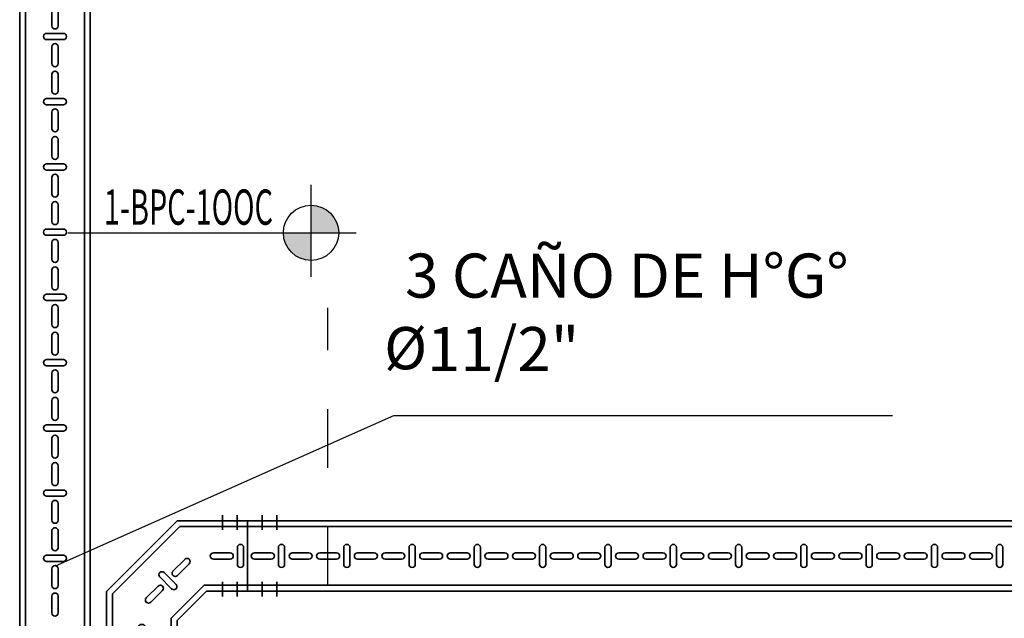
# Model space of a CAD drawing. Units: millimetres. Extents: x 618 to 759, y 1109 to 1182.
# Drawn here: x 679 to 681, y 1162 to 1163 of the extents above; entities that cross this region are included whole.
import ezdxf
from ezdxf.enums import TextEntityAlignment as Align

# ---------------------------------------------------------------- set-up
doc = ezdxf.new("R2010")
doc.units = ezdxf.units.MM
doc.header["$LTSCALE"] = 0.01
doc.linetypes.add('CONTINU', pattern=[0])
doc.linetypes.add('DASHDOT2', pattern=[12.7, 6.35, -3.175, 0, -3.175])
for name, color, linetype in [('ARQ-CALD-NIVEL-PLANTA', 8, 'Continuous'), ('ARQ-EJE-REF-PLANTA', 10, 'DASHDOT2'), ('IE-CANALIZ-TQA-ETEXT.CALD-FUT', 7, 'Continuous')]:
    doc.layers.add(name, color=color, linetype=linetype)
for name, color, linetype, lineweight in [('IE-BPC-CP-100-PLANTA-EXIST', 8, 'CONTINU', 35), ('IE-BPC-TR-100-PLANTA-EXIST', 8, 'CONTINU', 35), ('IE-SIMBOL', 10, 'Continuous', 25)]:
    doc.layers.add(name, color=color, linetype=linetype, lineweight=lineweight)
doc.styles.add('ARIAL', font='ARIAL.TTF')
doc.styles.add('ROMANS', font='romans.shx', dxfattribs={"height": 0.25})

# ---------------------------------------------------------------- blocks, each defined once
blk = doc.blocks.new('A$C75957A25')
at = {"layer": 'ARQ-EJE-REF-PLANTA'}
blk.add_line((19.2365, -29.202), (19.2365, 18.27), dxfattribs=at)
blk = doc.blocks.new('A$C29F637DE')
at = {"layer": 'IE-BPC-TR-100-PLANTA-EXIST'}
for p, q in [((-0.06, -2.0468), (-0.06, 0)), ((-0.05, -2.0468), (-0.05, 0)), ((0.05, -2.0468), (0.05, 0)), ((0.06, -2.0468), (0.06, 0))]:
    blk.add_line(p, q, dxfattribs=at)
at = {"layer": 'IE-BPC-TR-100-PLANTA-EXIST', "color": 8}
for p, q in [((-0.0053, -0.608), (-0.0053, -0.5794)), ((0.0053, -0.5794), (0.0053, -0.608)), ((0.0143, -0.6208), (-0.0143, -0.6208)), ((-0.0143, -0.6314), (0.0143, -0.6314)), ((-0.0053, -0.6722), (-0.0053, -0.6436)), ((0.0053, -0.6436), (0.0053, -0.6722)), ((-0.0053, -0.719), (-0.0053, -0.6904)), ((0.0053, -0.6904), (0.0053, -0.719)), ((0.0143, -0.7318), (-0.0143, -0.7318)), ((-0.0143, -0.7424), (0.0143, -0.7424)), ((-0.0053, -0.7832), (-0.0053, -0.7547)), ((0.0053, -0.7547), (0.0053, -0.7832)), ((-0.0053, -0.83), (-0.0053, -0.8015)), ((0.0053, -0.8015), (0.0053, -0.83)), ((0.0143, -0.8428), (-0.0143, -0.8428)), ((-0.0143, -0.8534), (0.0143, -0.8534)), ((-0.0053, -0.8942), (-0.0053, -0.8657)), ((0.0053, -0.8657), (0.0053, -0.8942)), ((-0.0053, -0.941), (-0.0053, -0.9125)), ((0.0053, -0.9125), (0.0053, -0.941)), ((0.0143, -0.9539), (-0.0143, -0.9539)), ((-0.0143, -0.9644), (0.0143, -0.9644)), ((-0.0053, -1.0053), (-0.0053, -0.9767)), ((0.0053, -0.9767), (0.0053, -1.0053)), ((-0.0053, -1.0521), (-0.0053, -1.0235)), ((0.0053, -1.0235), (0.0053, -1.0521)), ((0.0143, -1.0649), (-0.0143, -1.0649)), ((-0.0143, -1.0755), (0.0143, -1.0755)), ((-0.0053, -1.1163), (-0.0053, -1.0877)), ((0.0053, -1.0877), (0.0053, -1.1163)), ((-0.0053, -1.1631), (-0.0053, -1.1345)), ((0.0053, -1.1345), (0.0053, -1.1631)), ((0.0143, -1.1759), (-0.0143, -1.1759)), ((-0.0143, -1.1865), (0.0143, -1.1865)), ((-0.0053, -1.2273), (-0.0053, -1.1988)), ((0.0053, -1.1988), (0.0053, -1.2273)), ((-0.0053, -1.2741), (-0.0053, -1.2456)), ((0.0053, -1.2456), (0.0053, -1.2741)), ((0.0143, -1.2869), (-0.0143, -1.2869)), ((-0.0143, -1.2975), (0.0143, -1.2975)), ((-0.0053, -1.3383), (-0.0053, -1.3098)), ((0.0053, -1.3098), (0.0053, -1.3383)), ((-0.0053, -1.3851), (-0.0053, -1.3566)), ((0.0053, -1.3566), (0.0053, -1.3851)), ((0.0143, -1.3979), (-0.0143, -1.3979)), ((-0.0143, -1.4085), (0.0143, -1.4085)), ((-0.0053, -1.4493), (-0.0053, -1.4208)), ((0.0053, -1.4208), (0.0053, -1.4493)), ((-0.0053, -1.4961), (-0.0053, -1.4676)), ((0.0053, -1.4676), (0.0053, -1.4961)), ((0.0143, -1.509), (-0.0143, -1.509)), ((-0.0143, -1.5196), (0.0143, -1.5196)), ((-0.0053, -1.5604), (-0.0053, -1.5318)), ((0.0053, -1.5318), (0.0053, -1.5604)), ((-0.0053, -1.6072), (-0.0053, -1.5786)), ((0.0053, -1.5786), (0.0053, -1.6072))]:
    blk.add_line(p, q, dxfattribs=at)
for centre, start, end in [((0, -0.608), 180, 0), ((-0.0143, -0.6261), 90, 270), ((0.0143, -0.6261), 270, 90), ((0, -0.6436), 0, 180), ((0, -0.6722), 180, 0), ((0, -0.6904), 0, 180), ((0, -0.719), 180, 0), ((-0.0143, -0.7371), 90, 270), ((0.0143, -0.7371), 270, 90), ((0, -0.7547), 0, 180), ((0, -0.7832), 180, 0), ((0, -0.8015), 0, 180), ((0, -0.83), 180, 0), ((-0.0143, -0.8481), 90, 270), ((0.0143, -0.8481), 270, 90), ((0, -0.8657), 0, 180), ((0, -0.8942), 180, 0), ((0, -0.9125), 0, 180), ((-0.0143, -0.9591), 90, 270), ((0, -0.941), 180, 0), ((0.0143, -0.9591), 270, 90), ((0, -0.9767), 0, 180), ((0, -1.0053), 180, 0), ((0, -1.0235), 0, 180), ((0, -1.0521), 180, 0), ((-0.0143, -1.0702), 90, 270), ((0.0143, -1.0702), 270, 90), ((0, -1.0877), 0, 180), ((0, -1.1163), 180, 0), ((0, -1.1345), 0, 180), ((0, -1.1631), 180, 0), ((-0.0143, -1.1812), 90, 270), ((0.0143, -1.1812), 270, 90), ((0, -1.1988), 0, 180), ((0, -1.2273), 180, 0), ((0, -1.2456), 0, 180), ((-0.0143, -1.2922), 90, 270), ((0, -1.2741), 180, 0), ((0.0143, -1.2922), 270, 90), ((0, -1.3098), 0, 180), ((0, -1.3383), 180, 0), ((0, -1.3566), 0, 180), ((0, -1.3851), 180, 0), ((-0.0143, -1.4032), 90, 270), ((0.0143, -1.4032), 270, 90), ((0, -1.4208), 0, 180), ((0, -1.4493), 180, 0), ((0, -1.4676), 359.7376, 180.2624), ((0, -1.4961), 180, 0), ((-0.0143, -1.5143), 90, 270), ((0.0143, -1.5143), 270, 90), ((0, -1.5318), 0, 180), ((0, -1.5604), 180, 0), ((0, -1.5786), 0, 180), ((0, -1.6072), 180, 0)]:
    blk.add_arc(centre, 0.0053, start, end, dxfattribs=at)
blk = doc.blocks.new('A$C17B75620')
at = {"layer": 'IE-BPC-CP-100-PLANTA-EXIST'}
for p, q in [((0, 0.1199), (0.1203, 0.2402)), ((0.2398, 0.2402), (0.1203, 0.2402)), ((0.17, 0.2402), (0.2398, 0.2402)), ((0.2398, 0.1202), (0.2398, 0.2402)), ((0.01, 0.1158), (0.1244, 0.2302)), ((0.2398, 0.2302), (0.1244, 0.2302)), ((0, 0), (0, 0.1199)), ((0.11, 0.0744), (0.1659, 0.1302)), ((0.12, 0.0702), (0.17, 0.1202)), ((0.2398, 0.1302), (0.1659, 0.1302)), ((0.2398, 0.1202), (0.17, 0.1202)), ((0.01, 0), (0.01, 0.1158)), ((0.11, 0), (0.11, 0.0744)), ((0.12, 0.0702), (0.12, 0)), ((0.12, 0), (0.12, 0.0702)), ((0, 0), (0.12, 0))]:
    blk.add_line(p, q, dxfattribs=at)
at = {"layer": 'IE-BPC-CP-100-PLANTA-EXIST', "color": 1, "linetype": 'DASHDOT2'}
for p, q in [((0.197, 0.2495), (0.197, 0.2245)), ((0.222, 0.2495), (0.222, 0.2245)), ((0.197, 0.111), (0.197, 0.136)), ((0.222, 0.111), (0.222, 0.136)), ((-0.0093, 0.0452), (0.0157, 0.0452)), ((0.1293, 0.0452), (0.1043, 0.0452)), ((-0.0093, 0.0202), (0.0157, 0.0202)), ((0.1293, 0.0202), (0.1043, 0.0202))]:
    blk.add_line(p, q, dxfattribs=at)
at = {"layer": 'IE-BPC-CP-100-PLANTA-EXIST', "color": 8}
for p, q in [((0.1817, 0.1855), (0.2103, 0.1855)), ((0.2225, 0.1945), (0.2225, 0.166)), ((0.2331, 0.166), (0.2331, 0.1945)), ((0.113, 0.1542), (0.1332, 0.1744)), ((0.2103, 0.1749), (0.1817, 0.1749)), ((0.1182, 0.1317), (0.098, 0.1519)), ((0.1407, 0.1669), (0.1205, 0.1467)), ((0.0905, 0.1444), (0.1107, 0.1242)), ((0.0676, 0.1088), (0.0878, 0.129)), ((0.0953, 0.1215), (0.0751, 0.1013)), ((0.0547, 0.03), (0.0547, 0.0585)), ((0.0653, 0.0585), (0.0653, 0.03)), ((0.0743, 0.0177), (0.0457, 0.0177)), ((0.0457, 0.0071), (0.0743, 0.0071))]:
    blk.add_line(p, q, dxfattribs=at)
for centre, start, end in [((0.1817, 0.1802), 90, 270), ((0.2103, 0.1802), 270, 90), ((0.2278, 0.1945), 0, 180), ((0.137, 0.1707), 315, 135), ((0.0943, 0.1481), 45, 225), ((0.1168, 0.1505), 135, 315), ((0.2278, 0.166), 180, 0), ((0.0916, 0.1252), 315, 135), ((0.1145, 0.128), 225, 45), ((0.0714, 0.1051), 135, 315), ((0.06, 0.0585), 0, 180), ((0.0457, 0.0124), 90, 270), ((0.06, 0.03), 180, 0), ((0.0743, 0.0124), 270, 90)]:
    blk.add_arc(centre, 0.0053, start, end, dxfattribs=at)
blk = doc.blocks.new('A$C54217C07')
at = {"layer": 'IE-BPC-TR-100-PLANTA-EXIST', "color": 1, "linetype": 'DASHDOT2'}
for p, q in [((0.025, 0.0693), (0.025, 0.0443)), ((0.05, 0.0693), (0.05, 0.0443)), ((0.025, -0.0693), (0.025, -0.0443)), ((0.05, -0.0693), (0.05, -0.0443))]:
    blk.add_line(p, q, dxfattribs=at)
at = {"layer": 'IE-BPC-TR-100-PLANTA-EXIST'}
for p, q in [((0, -0.06), (0, 0.06)), ((0, 0.06), (2.4935, 0.06)), ((2.4935, 0.06), (0, 0.06)), ((2.4935, 0.05), (0, 0.05)), ((2.4935, -0.05), (0, -0.05)), ((2.4935, -0.06), (0, -0.06))]:
    blk.add_line(p, q, dxfattribs=at)
at = {"layer": 'IE-BPC-TR-100-PLANTA-EXIST', "color": 8}
for p, q in [((0.0117, 0.0053), (0.0403, 0.0053)), ((0.0525, 0.0143), (0.0525, -0.0143)), ((0.0631, -0.0143), (0.0631, 0.0143)), ((0.076, 0.0053), (0.1045, 0.0053)), ((0.1228, 0.0053), (0.1513, 0.0053)), ((0.1636, 0.0143), (0.1636, -0.0143)), ((0.1742, -0.0143), (0.1742, 0.0143)), ((0.187, 0.0053), (0.2155, 0.0053)), ((0.2338, 0.0053), (0.2623, 0.0053)), ((0.2746, 0.0143), (0.2746, -0.0143)), ((0.2852, -0.0143), (0.2852, 0.0143)), ((0.298, 0.0053), (0.3265, 0.0053)), ((0.3448, 0.0053), (0.3733, 0.0053)), ((0.3856, 0.0143), (0.3856, -0.0143)), ((0.3962, -0.0143), (0.3962, 0.0143)), ((0.409, 0.0053), (0.4376, 0.0053)), ((0.4558, 0.0053), (0.4844, 0.0053)), ((0.4966, 0.0143), (0.4966, -0.0143)), ((0.5072, -0.0143), (0.5072, 0.0143)), ((0.52, 0.0053), (0.5486, 0.0053)), ((0.5668, 0.0053), (0.5954, 0.0053)), ((0.6077, 0.0143), (0.6077, -0.0143)), ((0.6182, -0.0143), (0.6182, 0.0143)), ((0.6311, 0.0053), (0.6596, 0.0053)), ((0.6779, 0.0053), (0.7064, 0.0053)), ((0.7187, 0.0143), (0.7187, -0.0143)), ((0.7293, -0.0143), (0.7293, 0.0143)), ((0.7421, 0.0053), (0.7706, 0.0053)), ((0.7889, 0.0053), (0.8174, 0.0053)), ((0.8297, 0.0143), (0.8297, -0.0143)), ((0.8403, -0.0143), (0.8403, 0.0143)), ((0.8531, 0.0053), (0.8817, 0.0053)), ((0.8999, 0.0053), (0.9284, 0.0053)), ((0.9407, 0.0143), (0.9407, -0.0143)), ((0.9513, -0.0143), (0.9513, 0.0143)), ((0.9641, 0.0053), (0.9927, 0.0053)), ((1.0109, 0.0053), (1.0395, 0.0053)), ((1.0517, 0.0143), (1.0517, -0.0143)), ((1.0623, -0.0143), (1.0623, 0.0143)), ((1.0752, 0.0053), (1.1037, 0.0053)), ((1.122, 0.0053), (1.1505, 0.0053)), ((1.1628, 0.0143), (1.1628, -0.0143)), ((1.1734, -0.0143), (1.1734, 0.0143)), ((1.1862, 0.0053), (1.2147, 0.0053)), ((1.233, 0.0053), (1.2615, 0.0053)), ((1.2738, 0.0143), (1.2738, -0.0143)), ((1.2844, -0.0143), (1.2844, 0.0143)), ((0.0403, -0.0053), (0.0117, -0.0053)), ((0.1045, -0.0053), (0.076, -0.0053)), ((0.1513, -0.0053), (0.1228, -0.0053)), ((0.2155, -0.0053), (0.187, -0.0053)), ((0.2623, -0.0053), (0.2338, -0.0053)), ((0.3265, -0.0053), (0.298, -0.0053)), ((0.3733, -0.0053), (0.3448, -0.0053)), ((0.4376, -0.0053), (0.409, -0.0053)), ((0.4844, -0.0053), (0.4558, -0.0053)), ((0.5486, -0.0053), (0.52, -0.0053)), ((0.5954, -0.0053), (0.5668, -0.0053)), ((0.6596, -0.0053), (0.6311, -0.0053)), ((0.7064, -0.0053), (0.6779, -0.0053)), ((0.7706, -0.0053), (0.7421, -0.0053)), ((0.8174, -0.0053), (0.7889, -0.0053)), ((0.8817, -0.0053), (0.8531, -0.0053)), ((0.9284, -0.0053), (0.8999, -0.0053)), ((0.9927, -0.0053), (0.9641, -0.0053)), ((1.0395, -0.0053), (1.0109, -0.0053)), ((1.1037, -0.0053), (1.0752, -0.0053)), ((1.1505, -0.0053), (1.122, -0.0053)), ((1.2147, -0.0053), (1.1862, -0.0053)), ((1.2615, -0.0053), (1.233, -0.0053))]:
    blk.add_line(p, q, dxfattribs=at)
for centre, start, end in [((0.0578, 0.0143), 0, 180), ((0.1689, 0.0143), 0, 180), ((0.2799, 0.0143), 0, 180), ((0.3909, 0.0143), 0, 180), ((0.5019, 0.0143), 0, 180), ((0.6129, 0.0143), 0, 180), ((0.724, 0.0143), 0, 180), ((0.835, 0.0143), 0, 180), ((0.946, 0.0143), 0, 180), ((1.057, 0.0143), 0, 180), ((1.1681, 0.0143), 0, 180), ((1.2791, 0.0143), 0, 180), ((0.0117, 0), 90, 270), ((0.0403, 0), 270, 90), ((0.076, 0), 90, 270), ((0.1045, 0), 270, 90), ((0.1228, 0), 90, 270), ((0.1513, 0), 270, 90), ((0.187, 0), 90, 270), ((0.2155, 0), 270, 90), ((0.2338, 0), 90, 270), ((0.2623, 0), 270, 90), ((0.298, 0), 90, 270), ((0.3265, 0), 270, 90), ((0.3448, 0), 90, 270), ((0.3733, 0), 270, 90), ((0.409, 0), 90, 270), ((0.4376, 0), 270, 90), ((0.4558, 0), 90, 270), ((0.4844, 0), 270, 90), ((0.52, 0), 90, 270), ((0.5486, 0), 269.7376, 90.2624), ((0.5668, 0), 90, 270), ((0.5954, 0), 270, 90), ((0.6311, 0), 90, 270), ((0.6596, 0), 270, 90), ((0.6779, 0), 90, 270), ((0.7064, 0), 270, 90), ((0.7421, 0), 90, 270), ((0.7706, 0), 270, 90), ((0.7889, 0), 90, 270), ((0.8174, 0), 270, 90), ((0.8531, 0), 90, 270), ((0.8817, 0), 270, 90), ((0.8999, 0), 90, 270), ((0.9284, 0), 270, 90), ((0.9641, 0), 90, 270), ((0.9927, 0), 270, 90), ((1.0109, 0), 90, 270), ((1.0395, 0), 270, 90), ((1.0752, 0), 90, 270), ((1.1037, 0), 270, 90), ((1.122, 0), 90, 270), ((1.1505, 0), 270, 90), ((1.1862, 0), 90, 270), ((1.2147, 0), 270, 90), ((1.233, 0), 90, 270), ((1.2615, 0), 270, 90), ((0.0578, -0.0143), 180, 0), ((0.1689, -0.0143), 180, 0), ((0.2799, -0.0143), 180, 0), ((0.3909, -0.0143), 180, 0), ((0.5019, -0.0143), 180, 0), ((0.6129, -0.0143), 180, 0), ((0.724, -0.0143), 180, 0), ((0.835, -0.0143), 180, 0), ((0.946, -0.0143), 180, 0), ((1.057, -0.0143), 180, 0), ((1.1681, -0.0143), 180, 0), ((1.2791, -0.0143), 180, 0)]:
    blk.add_arc(centre, 0.0053, start, end, dxfattribs=at)
blk = doc.blocks.new('A$C33D36DB0')
at = {"layer": 'IE-SIMBOL'}
h = blk.add_hatch(color=7, dxfattribs=at)
h.paths.add_polyline_path([(0, 0.0436, -0.414214), (0.047, -0.0034), (0, -0.0034)])
h.paths.add_polyline_path([(-0.047, -0.0034), (0, -0.0034), (0, -0.0503, -0.414214)])
at = {"layer": 'IE-SIMBOL', "color": 7}
blk.add_line((0, -0.0785), (0, 0.0785), dxfattribs=at)
blk.add_lwpolyline([(-0.4135, -0.0034), (0.0766, -0.0034)], dxfattribs=at)
blk.add_circle((0, -0.0034), 0.047, dxfattribs=at)
at = {"layer": 'IE-SIMBOL', "color": 7, "style": 'ARIAL', "width": 0.6}
for p in [(-0.1621, 0.0103), (-0.1621, -0.0794)]:
    blk.add_attdef('NIVEL', text='', height=0.06, dxfattribs=at).set_placement(p, align=Align.CENTER)

msp = doc.modelspace()

# ---------------------------------------------------------------- linework, layer by layer
at = {"layer": 'IE-CANALIZ-TQA-ETEXT.CALD-FUT'}
msp.add_line((679.7009, 1162.3439), (679.1255, 1162.0878), dxfattribs=at)
at = {"layer": 'IE-CANALIZ-TQA-ETEXT.CALD-FUT', "ltscale": 100}
msp.add_line((680.5499, 1162.3439), (679.7009, 1162.3439), dxfattribs=at)

# ---------------------------------------------------------------- block references
at = {"layer": 'ARQ-CALD-NIVEL-PLANTA'}
msp.add_blockref('A$C75957A25', (660.3532, 1144.2574), dxfattribs=at)
at = {"layer": 'IE-BPC-TR-100-PLANTA-EXIST'}
for name, p in [('A$C29F637DE', (679.1255, 1163.6155)), ('A$C17B75620', (679.2131, 1161.9252)), ('A$C54217C07', (679.4529, 1162.1054))]:
    msp.add_blockref(name, p, dxfattribs=at)
at = {"layer": 'IE-SIMBOL'}
ref = msp.add_blockref('A$C33D36DB0', (679.5609, 1162.6587), dxfattribs=at)
ref.add_attrib('NIVEL', '1-BPC-1OOC', dxfattribs={"color": 7, "height": 0.06, "style": 'ARIAL', "width": 0.6}).set_placement((679.3524, 1162.669), align=Align.CENTER)

# ---------------------------------------------------------------- texts
at = {"layer": 'IE-CANALIZ-TQA-ETEXT.CALD-FUT', "insert": (679.6853, 1162.4949), "char_height": 0.075, "width": 0.874762, "attachment_point": 4, "style": 'ROMANS'}
msp.add_mtext('{\\W1.546; }3 CAÑO DE H°G° {\\H0.95833x;Ø}11/2" \\P{\\H0.95833x;\\W6.0853; }', dxfattribs=at)

doc.saveas('drawing.dxf')
